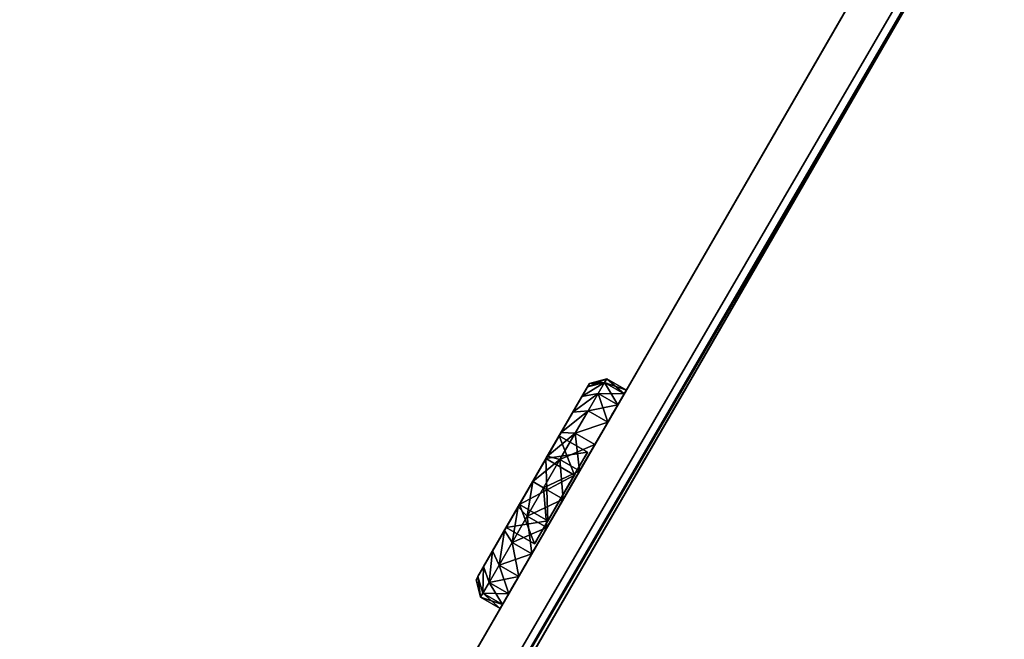
# Model space of a CAD drawing. Extents: x -807 to 2316, y -4366 to -1121.
# Drawn here: x 299 to 338, y -3359 to -3335 of the extents above; entities that cross this region are included whole.
import ezdxf

# ---------------------------------------------------------------- set-up
doc = ezdxf.new("R2010")
doc.units = 0
doc.header["$MEASUREMENT"] = 0
doc.layers.get('0').update_dxf_attribs({"color": 13, "linetype": 'CONTINUOUS'})

# ---------------------------------------------------------------- blocks, each defined once
blk = doc.blocks.new('GROUP_21')
at = {"color": 250}
mesh = blk.add_polyface(dxfattribs=at)
corners = [(335.119, 756.151, 154.301), (7.819, 25.223, 12), (7.819, 25.223, 154.301), (335.119, 756.151, 12)]
mesh.append_faces([[corners[k] for k in face] for face in [(0, 1, 2), (1, 0, 3)]], dxfattribs={"vtx0": -1, "color": 250})
mesh = blk.add_polyface(dxfattribs=at)
corners = [(335.119, 756.151, 12), (9.645, 24.405, 10), (7.819, 25.223, 12), (336.944, 755.334, 10)]
mesh.append_faces([[corners[k] for k in face] for face in [(0, 1, 2), (1, 0, 3)]], dxfattribs={"vtx0": -1, "color": 250})
mesh = blk.add_polyface(dxfattribs=at)
corners = [(9.645, 24.405, 156.301), (335.119, 756.151, 154.301), (7.819, 25.223, 154.301), (336.944, 755.334, 156.301)]
mesh.append_faces([[corners[k] for k in face] for face in [(0, 1, 2), (1, 0, 3)]], dxfattribs={"vtx0": -1, "color": 250})
mesh = blk.add_polyface(dxfattribs=at)
corners = [(335.119, 756.151, 310.603), (7.819, 25.223, 168.301), (7.819, 25.223, 310.603), (335.119, 756.151, 168.301)]
mesh.append_faces([[corners[k] for k in face] for face in [(0, 1, 2), (1, 0, 3)]], dxfattribs={"vtx0": -1, "color": 250})
mesh = blk.add_polyface(dxfattribs=at)
corners = [(9.645, 24.405, 312.603), (335.119, 756.151, 310.603), (7.819, 25.223, 310.603), (336.944, 755.334, 312.603)]
mesh.append_faces([[corners[k] for k in face] for face in [(0, 1, 2), (1, 0, 3)]], dxfattribs={"vtx0": -1, "color": 250})
mesh = blk.add_polyface(dxfattribs=at)
corners = [(335.119, 756.151, 168.301), (9.645, 24.405, 166.301), (7.819, 25.223, 168.301), (336.944, 755.334, 166.301)]
mesh.append_faces([[corners[k] for k in face] for face in [(0, 1, 2), (1, 0, 3)]], dxfattribs={"vtx0": -1, "color": 250})
mesh = blk.add_polyface(dxfattribs=at)
corners = [(336.944, 755.334, 10), (23.326, 18.279, 10), (9.645, 24.405, 10), (350.625, 749.207, 10)]
mesh.append_faces([[corners[k] for k in face] for face in [(0, 1, 2), (1, 0, 3)]], dxfattribs={"vtx0": -1, "color": 250})
mesh = blk.add_polyface(dxfattribs=at)
corners = [(23.326, 18.279, 156.301), (336.944, 755.334, 156.301), (9.645, 24.405, 156.301), (350.625, 749.207, 156.301)]
mesh.append_faces([[corners[k] for k in face] for face in [(0, 1, 2), (1, 0, 3)]], dxfattribs={"vtx0": -1, "color": 250})
mesh = blk.add_polyface(dxfattribs=at)
corners = [(336.944, 755.334, 166.301), (23.326, 18.279, 166.301), (9.645, 24.405, 166.301), (350.625, 749.207, 166.301)]
mesh.append_faces([[corners[k] for k in face] for face in [(0, 1, 2), (1, 0, 3)]], dxfattribs={"vtx0": -1, "color": 250})
mesh = blk.add_polyface(dxfattribs=at)
corners = [(23.326, 18.279, 312.603), (336.944, 755.334, 312.603), (9.645, 24.405, 312.603), (350.625, 749.207, 312.603)]
mesh.append_faces([[corners[k] for k in face] for face in [(0, 1, 2), (1, 0, 3)]], dxfattribs={"vtx0": -1, "color": 250})
mesh = blk.add_polyface(dxfattribs=at)
corners = [(350.625, 749.207, 10), (25.151, 17.462, 12), (23.326, 18.279, 10), (352.45, 748.39, 12)]
mesh.append_faces([[corners[k] for k in face] for face in [(0, 1, 2), (1, 0, 3)]], dxfattribs={"vtx0": -1, "color": 250})
mesh = blk.add_polyface(dxfattribs=at)
corners = [(25.151, 17.462, 154.301), (350.625, 749.207, 156.301), (23.326, 18.279, 156.301), (352.45, 748.39, 154.301)]
mesh.append_faces([[corners[k] for k in face] for face in [(0, 1, 2), (1, 0, 3)]], dxfattribs={"vtx0": -1, "color": 250})
mesh = blk.add_polyface(dxfattribs=at)
corners = [(350.625, 749.207, 166.301), (25.151, 17.462, 168.301), (23.326, 18.279, 166.301), (352.45, 748.39, 168.301)]
mesh.append_faces([[corners[k] for k in face] for face in [(0, 1, 2), (1, 0, 3)]], dxfattribs={"vtx0": -1, "color": 250})
mesh = blk.add_polyface(dxfattribs=at)
corners = [(25.151, 17.462, 310.603), (350.625, 749.207, 312.603), (23.326, 18.279, 312.603), (352.45, 748.39, 310.603)]
mesh.append_faces([[corners[k] for k in face] for face in [(0, 1, 2), (1, 0, 3)]], dxfattribs={"vtx0": -1, "color": 250})
mesh = blk.add_polyface(dxfattribs=at)
corners = [(25.151, 17.462, 12), (352.45, 748.39, 154.301), (25.151, 17.462, 154.301), (352.45, 748.39, 12)]
mesh.append_faces([[corners[k] for k in face] for face in [(0, 1, 2), (1, 0, 3)]], dxfattribs={"vtx0": -1, "color": 250})
mesh = blk.add_polyface(dxfattribs=at)
corners = [(352.45, 748.39, 168.301), (25.151, 17.462, 310.603), (25.151, 17.462, 168.301), (352.45, 748.39, 310.603)]
mesh.append_faces([[corners[k] for k in face] for face in [(0, 1, 2), (1, 0, 3)]], dxfattribs={"vtx0": -1, "color": 250})
blk = doc.blocks.new('GROUP_20')
at = {"color": 250}
mesh = blk.add_polyface(dxfattribs=at)
corners = [(-9.893, 23.163, 789), (25.252, 154.29, 789), (-57.886, 106.29, 789), (73.245, 71.163, 789)]
mesh.append_faces([[corners[k] for k in face] for face in [(0, 1, 2), (1, 0, 3)]], dxfattribs={"vtx0": -1, "color": 250})
mesh = blk.add_polyface(dxfattribs=at)
corners = [(-11.544, 22.023, 787), (-57.886, 106.29, 789), (-59.537, 105.15, 787), (-9.893, 23.163, 789)]
mesh.append_faces([[corners[k] for k in face] for face in [(0, 1, 2), (1, 0, 3)]], dxfattribs={"vtx0": -1, "color": 250})
mesh = blk.add_polyface(dxfattribs=at)
corners = [(-11.544, 22.023, 787), (-27.7, 50.005, 2), (20.294, -33.122, 2), (-59.537, 105.15, 787)]
mesh.append_faces([[corners[k] for k in face] for face in [(0, 1, 2), (1, 0, 3)]], dxfattribs={"vtx0": -1, "color": 250})
blk = doc.blocks.new('GROUP_7')
at = {"color": 250}
mesh = blk.add_polyface(dxfattribs=at)
corners = [(-45.778, 519.416, 2), (236.375, 26.713), (-47.51, 518.416), (238.107, 27.713, 2)]
mesh.append_faces([[corners[k] for k in face] for face in [(0, 1, 2), (1, 0, 3)]], dxfattribs={"vtx0": -1, "color": 250})
mesh = blk.add_polyface(dxfattribs=at)
corners = [(236.375, 26.713, 128.597), (-45.778, 519.416, 101.693), (-47.51, 518.416, 103.695), (238.107, 27.713, 126.595)]
mesh.append_faces([[corners[k] for k in face] for face in [(0, 1, 2), (1, 0, 3)]], dxfattribs={"vtx0": -1, "color": 250})
mesh = blk.add_polyface(dxfattribs=at)
corners = [(-45.778, 519.416, 2), (238.107, 27.713, 126.595), (238.107, 27.713, 2), (-45.778, 519.416, 101.693)]
mesh.append_faces([[corners[k] for k in face] for face in [(0, 1, 2), (1, 0, 3)]], dxfattribs={"vtx0": -1, "color": 250})
mesh = blk.add_polyface(dxfattribs=at)
corners = [(-47.51, 518.416), (213.859, 13.713), (-70.027, 505.416), (236.375, 26.713)]
mesh.append_faces([[corners[k] for k in face] for face in [(0, 1, 2), (1, 0, 3)]], dxfattribs={"vtx0": -1, "color": 250})
mesh = blk.add_polyface(dxfattribs=at)
corners = [(213.859, 13.713, 128.597), (-47.51, 518.416, 103.695), (-70.027, 505.416, 103.695), (236.375, 26.713, 128.597)]
mesh.append_faces([[corners[k] for k in face] for face in [(0, 1, 2), (1, 0, 3)]], dxfattribs={"vtx0": -1, "color": 250})
mesh = blk.add_polyface(dxfattribs=at)
corners = [(212.127, 12.713, 126.595), (-70.027, 505.416, 103.695), (-71.759, 504.416, 101.693), (213.859, 13.713, 128.597)]
mesh.append_faces([[corners[k] for k in face] for face in [(0, 1, 2), (1, 0, 3)]], dxfattribs={"vtx0": -1, "color": 250})
mesh = blk.add_polyface(dxfattribs=at)
corners = [(-70.027, 505.416), (212.127, 12.713, 2), (-71.759, 504.416, 2), (213.859, 13.713)]
mesh.append_faces([[corners[k] for k in face] for face in [(0, 1, 2), (1, 0, 3)]], dxfattribs={"vtx0": -1, "color": 250})
mesh = blk.add_polyface(dxfattribs=at)
corners = [(212.127, 12.713, 126.595), (-71.759, 504.416, 2), (212.127, 12.713, 2), (-71.759, 504.416, 101.693)]
mesh.append_faces([[corners[k] for k in face] for face in [(0, 1, 2), (1, 0, 3)]], dxfattribs={"vtx0": -1, "color": 250})
blk = doc.blocks.new('GROUP_13')
for p, q in [((-70.027, 505.416, 103.695), (213.859, 13.713, 128.597)), ((-70.027, 505.416), (213.859, 13.713)), ((-71.759, 504.416, 101.693), (212.127, 12.713, 126.595)), ((-71.759, 504.416, 2), (212.127, 12.713, 2))]:
    blk.add_line(p, q)
at = {"color": 250}
mesh = blk.add_polyface(dxfattribs=at)
corners = [(236.375, 26.713, 128.597), (-45.778, 519.416, 101.693), (-47.51, 518.416, 103.695), (238.107, 27.713, 126.595)]
mesh.append_faces([[corners[k] for k in face] for face in [(0, 1, 2), (1, 0, 3)]], dxfattribs={"vtx0": -1, "color": 250})
mesh = blk.add_polyface(dxfattribs=at)
corners = [(-45.778, 519.416, 2), (236.375, 26.713), (-47.51, 518.416), (238.107, 27.713, 2)]
mesh.append_faces([[corners[k] for k in face] for face in [(0, 1, 2), (1, 0, 3)]], dxfattribs={"vtx0": -1, "color": 250})
mesh = blk.add_polyface(dxfattribs=at)
corners = [(-45.778, 519.416, 2), (238.107, 27.713, 126.595), (238.107, 27.713, 2), (-45.778, 519.416, 101.693)]
mesh.append_faces([[corners[k] for k in face] for face in [(0, 1, 2), (1, 0, 3)]], dxfattribs={"vtx0": -1, "color": 250})
mesh = blk.add_polyface(dxfattribs=at)
corners = [(213.859, 13.713, 128.597), (-47.51, 518.416, 103.695), (-70.027, 505.416, 103.695), (236.375, 26.713, 128.597)]
mesh.append_faces([[corners[k] for k in face] for face in [(0, 1, 2), (1, 0, 3)]], dxfattribs={"vtx0": -1, "color": 250})
mesh = blk.add_polyface(dxfattribs=at)
corners = [(-47.51, 518.416), (213.859, 13.713), (-70.027, 505.416), (236.375, 26.713)]
mesh.append_faces([[corners[k] for k in face] for face in [(0, 1, 2), (1, 0, 3)]], dxfattribs={"vtx0": -1, "color": 250})
mesh = blk.add_polyface(dxfattribs=at)
corners = [(-70.027, 505.416), (212.127, 12.713, 2), (-71.759, 504.416, 2), (213.859, 13.713)]
mesh.append_faces([[corners[k] for k in face] for face in [(0, 1, 2), (1, 0, 3)]], dxfattribs={"vtx0": -1, "color": 250})
mesh = blk.add_polyface(dxfattribs=at)
corners = [(212.127, 12.713, 126.595), (-70.027, 505.416, 103.695), (-71.759, 504.416, 101.693), (213.859, 13.713, 128.597)]
mesh.append_faces([[corners[k] for k in face] for face in [(0, 1, 2), (1, 0, 3)]], dxfattribs={"vtx0": -1, "color": 250})
mesh = blk.add_polyface(dxfattribs=at)
corners = [(212.127, 12.713, 126.595), (-71.759, 504.416, 2), (212.127, 12.713, 2), (-71.759, 504.416, 101.693)]
mesh.append_faces([[corners[k] for k in face] for face in [(0, 1, 2), (1, 0, 3)]], dxfattribs={"vtx0": -1, "color": 250})
blk = doc.blocks.new('GROUP_12')
for p, q in [((-23.247, 424.391, 130), (213.859, 13.713, 130)), ((212.127, 12.713, 128), (-24.913, 423.278, 128)), ((-19.009, 417.051), (213.859, 13.713)), ((212.127, 12.713, 2), (-20.806, 416.164, 2))]:
    blk.add_line(p, q)
at = {"color": 250}
mesh = blk.add_polyface(dxfattribs=at)
corners = [(-20.076, 418.9, 2), (-1.667, 439.014, 128), (2.44, 431.9, 2), (-24.184, 426.014, 128)]
mesh.append_faces([[corners[k] for k in face] for face in [(0, 1, 2), (1, 0, 3)]], dxfattribs={"vtx0": -1, "color": 250})
mesh = blk.add_polyface(dxfattribs=at)
corners = [(236.375, 26.713, 130), (1.067, 438.278, 128), (-0.73, 437.391, 130), (238.107, 27.713, 128)]
mesh.append_faces([[corners[k] for k in face] for face in [(0, 1, 2), (1, 0, 3)]], dxfattribs={"vtx0": -1, "color": 250})
mesh = blk.add_polyface(dxfattribs=at)
corners = [(5.174, 431.164, 2), (238.107, 27.713, 128), (238.107, 27.713, 2), (1.067, 438.278, 128)]
mesh.append_faces([[corners[k] for k in face] for face in [(0, 1, 2), (1, 0, 3)]], dxfattribs={"vtx0": -1, "color": 250})
mesh = blk.add_polyface(dxfattribs=at)
corners = [(213.859, 13.713, 130), (-0.73, 437.391, 130), (-23.247, 424.391, 130), (236.375, 26.713, 130)]
mesh.append_faces([[corners[k] for k in face] for face in [(0, 1, 2), (1, 0, 3)]], dxfattribs={"vtx0": -1, "color": 250})
mesh = blk.add_polyface(dxfattribs=at)
corners = [(2.44, 431.9, 2), (-19.009, 417.051), (-20.076, 418.9, 2), (3.508, 430.051)]
mesh.append_faces([[corners[k] for k in face] for face in [(0, 1, 2), (1, 0, 3)]], dxfattribs={"vtx0": -1, "color": 250})
mesh = blk.add_polyface(dxfattribs=at)
corners = [(5.174, 431.164, 2), (236.375, 26.713), (3.508, 430.051), (238.107, 27.713, 2)]
mesh.append_faces([[corners[k] for k in face] for face in [(0, 1, 2), (1, 0, 3)]], dxfattribs={"vtx0": -1, "color": 250})
mesh = blk.add_polyface(dxfattribs=at)
corners = [(3.508, 430.051), (213.859, 13.713), (-19.009, 417.051), (236.375, 26.713)]
mesh.append_faces([[corners[k] for k in face] for face in [(0, 1, 2), (1, 0, 3)]], dxfattribs={"vtx0": -1, "color": 250})
mesh = blk.add_polyface(dxfattribs=at)
corners = [(212.127, 12.713, 128), (-23.247, 424.391, 130), (-24.913, 423.278, 128), (213.859, 13.713, 130)]
mesh.append_faces([[corners[k] for k in face] for face in [(0, 1, 2), (1, 0, 3)]], dxfattribs={"vtx0": -1, "color": 250})
mesh = blk.add_polyface(dxfattribs=at)
corners = [(-24.913, 423.278, 128), (212.127, 12.713, 2), (212.127, 12.713, 128), (-20.806, 416.164, 2)]
mesh.append_faces([[corners[k] for k in face] for face in [(0, 1, 2), (1, 0, 3)]], dxfattribs={"vtx0": -1, "color": 250})
mesh = blk.add_polyface(dxfattribs=at)
corners = [(-19.009, 417.051), (212.127, 12.713, 2), (-20.806, 416.164, 2), (213.859, 13.713)]
mesh.append_faces([[corners[k] for k in face] for face in [(0, 1, 2), (1, 0, 3)]], dxfattribs={"vtx0": -1, "color": 250})
blk = doc.blocks.new('GROUP_19')
for name, p in [('GROUP_7', (72.759, 30)), ('GROUP_13', (-39.825, -35)), ('GROUP_20', (6.902, 322.166)), ('GROUP_12', (-39.825, -35, 316.397))]:
    blk.add_blockref(name, p)
blk = doc.blocks.new('GROEP_27')
at = {"color": 254}
for p, q in [((0.504, 1.4, 5), (0, 0.9, 5)), ((0.17, 0.9, 6.294), (0.658, 1.4, 6.164)), ((0.17, 0.9, 3.706), (0.658, 1.4, 3.836)), ((0.658, 1.4, 6.164), (0.504, 1.4, 5)), ((0.504, 1.4, 5), (0.658, 1.4, 3.836)), ((1.107, 1.4, 7.248), (0.658, 1.4, 6.164)), ((0.658, 1.4, 3.836), (1.107, 1.4, 2.752)), ((1.107, 1.4, 2.752), (0.67, 0.9, 2.5)), ((1.107, 1.4, 7.248), (0.67, 0.9, 7.5)), ((1.107, 1.4, 2.752), (1.821, 1.4, 1.821)), ((1.821, 1.4, 8.179), (1.107, 1.4, 7.248)), ((1.464, 0.9, 1.464), (1.821, 1.4, 1.821)), ((1.464, 0.9, 8.536), (1.821, 1.4, 8.179)), ((1.821, 1.4, 1.821), (2.752, 1.4, 1.107)), ((2.752, 1.4, 8.893), (1.821, 1.4, 8.179)), ((2.5, 0.9, 0.67), (2.752, 1.4, 1.107)), ((2.752, 1.4, 8.893), (2.5, 0.9, 9.33)), ((3.836, 1.4, 9.342), (2.752, 1.4, 8.893)), ((2.752, 1.4, 1.107), (3.836, 1.4, 0.658)), ((2.9, 1.4, 5), (2.9, 0.1, 5)), ((3.836, 1.4, 0.658), (3.706, 0.9, 0.17)), ((3.706, 0.9, 9.83), (3.836, 1.4, 9.342)), ((3.836, 1.4, 0.658), (5, 1.4, 0.504)), ((5, 1.4, 9.496), (3.836, 1.4, 9.342)), ((3.95, 1.4, 6.819), (3.95, 0.1, 6.819)), ((3.95, 1.4, 3.181), (3.95, 0.1, 3.181)), ((5, 0.9), (5, 1.4, 0.504)), ((5, 1.4, 9.496), (5, 0.9, 10)), ((6.164, 1.4, 9.342), (5, 1.4, 9.496)), ((5, 1.4, 0.504), (6.164, 1.4, 0.658)), ((6.05, 1.4, 6.819), (6.05, 0.1, 6.819)), ((6.05, 1.4, 3.181), (6.05, 0.1, 3.181)), ((7.248, 1.4, 8.893), (6.164, 1.4, 9.342)), ((6.294, 0.9, 9.83), (6.164, 1.4, 9.342)), ((6.164, 1.4, 0.658), (7.248, 1.4, 1.107)), ((6.164, 1.4, 0.658), (6.294, 0.9, 0.17)), ((7.1, 1.4, 5), (7.1, 0.1, 5)), ((7.248, 1.4, 8.893), (7.5, 0.9, 9.33)), ((7.5, 0.9, 0.67), (7.248, 1.4, 1.107)), ((8.179, 1.4, 8.179), (7.248, 1.4, 8.893)), ((7.248, 1.4, 1.107), (8.179, 1.4, 1.821)), ((8.893, 1.4, 7.248), (8.179, 1.4, 8.179)), ((8.536, 0.9, 8.536), (8.179, 1.4, 8.179)), ((8.179, 1.4, 1.821), (8.893, 1.4, 2.752)), ((8.179, 1.4, 1.821), (8.536, 0.9, 1.464)), ((9.342, 1.4, 6.164), (8.893, 1.4, 7.248)), ((9.33, 0.9, 7.5), (8.893, 1.4, 7.248)), ((9.33, 0.9, 2.5), (8.893, 1.4, 2.752)), ((8.893, 1.4, 2.752), (9.342, 1.4, 3.836)), ((9.496, 1.4, 5), (9.342, 1.4, 6.164)), ((9.342, 1.4, 6.164), (9.83, 0.9, 6.294)), ((9.342, 1.4, 3.836), (9.496, 1.4, 5)), ((9.342, 1.4, 3.836), (9.83, 0.9, 3.706)), ((10, 0.9, 5), (9.496, 1.4, 5)), ((0.17, 0.9, 6.294), (0, 0.9, 5)), ((0, 0.9, 5), (0.17, 0.9, 3.706)), ((0, 0, 5), (0, 0.9, 5)), ((0.67, 0.9, 7.5), (0.17, 0.9, 6.294)), ((0.17, 0, 3.706), (0.17, 0.9, 3.706)), ((0.17, 0.9, 3.706), (0.67, 0.9, 2.5)), ((0.17, 0, 6.294), (0.17, 0.9, 6.294)), ((0.67, 0.9, 2.5), (1.464, 0.9, 1.464)), ((0.67, 0, 2.5), (0.67, 0.9, 2.5)), ((0.67, 0, 7.5), (0.67, 0.9, 7.5)), ((1.464, 0.9, 8.536), (0.67, 0.9, 7.5)), ((1.464, 0.9, 1.464), (2.5, 0.9, 0.67)), ((2.5, 0.9, 9.33), (1.464, 0.9, 8.536)), ((1.464, 0, 1.464), (1.464, 0.9, 1.464)), ((1.464, 0, 8.536), (1.464, 0.9, 8.536)), ((2.5, 0, 0.67), (2.5, 0.9, 0.67)), ((2.5, 0.9, 0.67), (3.706, 0.9, 0.17)), ((3.706, 0.9, 9.83), (2.5, 0.9, 9.33)), ((2.5, 0, 9.33), (2.5, 0.9, 9.33)), ((3.706, 0.9, 0.17), (5, 0.9)), ((5, 0.9, 10), (3.706, 0.9, 9.83)), ((3.706, 0, 0.17), (3.706, 0.9, 0.17)), ((3.706, 0, 9.83), (3.706, 0.9, 9.83)), ((6.294, 0.9, 9.83), (5, 0.9, 10)), ((5, 0), (5, 0.9)), ((5, 0.9), (6.294, 0.9, 0.17)), ((5, 0, 10), (5, 0.9, 10)), ((7.5, 0.9, 9.33), (6.294, 0.9, 9.83)), ((6.294, 0.9, 0.17), (7.5, 0.9, 0.67)), ((6.294, 0, 0.17), (6.294, 0.9, 0.17)), ((6.294, 0, 9.83), (6.294, 0.9, 9.83)), ((8.536, 0.9, 8.536), (7.5, 0.9, 9.33)), ((7.5, 0, 0.67), (7.5, 0.9, 0.67)), ((8.536, 0.9, 1.464), (7.5, 0.9, 0.67)), ((7.5, 0, 9.33), (7.5, 0.9, 9.33)), ((9.33, 0.9, 7.5), (8.536, 0.9, 8.536)), ((8.536, 0.9, 1.464), (9.33, 0.9, 2.5)), ((8.536, 0, 1.464), (8.536, 0.9, 1.464)), ((8.536, 0, 8.536), (8.536, 0.9, 8.536)), ((9.83, 0.9, 6.294), (9.33, 0.9, 7.5)), ((9.33, 0, 2.5), (9.33, 0.9, 2.5)), ((9.33, 0.9, 2.5), (9.83, 0.9, 3.706)), ((9.33, 0, 7.5), (9.33, 0.9, 7.5)), ((10, 0.9, 5), (9.83, 0.9, 6.294)), ((9.83, 0.9, 3.706), (10, 0.9, 5)), ((9.83, 0, 3.706), (9.83, 0.9, 3.706)), ((9.83, 0, 6.294), (9.83, 0.9, 6.294)), ((10, 0, 5), (10, 0.9, 5))]:
    blk.add_line(p, q, dxfattribs=at)
at = {"color": 254, "extrusion": (0, -1, 0)}
for centre, radius in [((5, 5, -1.4), 2.1), ((5, 5), 5), ((5, 5, -0.1), 2.1)]:
    blk.add_circle(centre, radius, dxfattribs=at)
at = {"color": 254}
mesh = blk.add_polyface(dxfattribs=at)
corners = [(0.17, 0.9, 6.294), (0.504, 1.4, 5), (0, 0.9, 5), (0.658, 1.4, 6.164)]
mesh.append_faces([[corners[k] for k in face] for face in [(0, 1, 2), (1, 0, 3)]], dxfattribs={"vtx0": -1, "color": 254})
mesh = blk.add_polyface(dxfattribs=at)
corners = [(0, 0.9, 5), (0.658, 1.4, 3.836), (0.17, 0.9, 3.706), (0.504, 1.4, 5)]
mesh.append_faces([[corners[k] for k in face] for face in [(0, 1, 2), (1, 0, 3)]], dxfattribs={"vtx0": -1, "color": 254})
mesh = blk.add_polyface(dxfattribs=at)
corners = [(0.17, 0.9, 6.294), (1.107, 1.4, 7.248), (0.658, 1.4, 6.164), (0.67, 0.9, 7.5)]
mesh.append_faces([[corners[k] for k in face] for face in [(0, 1, 2), (1, 0, 3)]], dxfattribs={"vtx0": -1, "color": 254})
mesh = blk.add_polyface(dxfattribs=at)
corners = [(0.17, 0.9, 3.706), (1.107, 1.4, 2.752), (0.67, 0.9, 2.5), (0.658, 1.4, 3.836)]
mesh.append_faces([[corners[k] for k in face] for face in [(0, 1, 2), (1, 0, 3)]], dxfattribs={"vtx0": -1, "color": 254})
mesh = blk.add_polyface(dxfattribs=at)
corners = [(3.836, 1.4, 0.658), (6.164, 1.4, 0.658), (5, 1.4, 0.504), (7.248, 1.4, 1.107), (2.752, 1.4, 1.107), (1.821, 1.4, 1.821), (8.179, 1.4, 1.821), (8.893, 1.4, 2.752), (1.107, 1.4, 2.752), (3.95, 1.4, 3.181), (0.658, 1.4, 3.836), (2.9, 1.4, 5), (0.504, 1.4, 5), (0.658, 1.4, 6.164), (3.95, 1.4, 6.819), (1.107, 1.4, 7.248), (6.05, 1.4, 6.819), (8.893, 1.4, 7.248), (8.179, 1.4, 8.179), (1.821, 1.4, 8.179), (7.248, 1.4, 8.893), (2.752, 1.4, 8.893), (3.836, 1.4, 9.342), (6.164, 1.4, 9.342), (5, 1.4, 9.496), (6.05, 1.4, 3.181), (9.342, 1.4, 3.836), (7.1, 1.4, 5), (9.496, 1.4, 5), (9.342, 1.4, 6.164)]
mesh.append_faces([[corners[k] for k in face] for face in [(0, 1, 2), (23, 22, 24)]], dxfattribs={"vtx0": -1, "color": 254})
mesh.append_faces([[corners[k] for k in face] for face in [(1, 0, 3), (3, 5, 6), (6, 5, 7), (9, 10, 11), (11, 13, 14), (14, 15, 16), (17, 15, 18), (18, 19, 20), (20, 22, 23), (7, 25, 26), (25, 7, 9), (26, 27, 28), (28, 16, 29), (29, 16, 17)]], dxfattribs={"vtx0": -1, "vtx1": -1, "color": 254})
mesh.append_faces([[corners[k] for k in face] for face in [(7, 8, 9), (16, 15, 17)]], dxfattribs={"vtx0": -1, "vtx1": -1, "vtx2": -1, "color": 254})
mesh.append_faces([[corners[k] for k in face] for face in [(3, 0, 4), (3, 4, 5), (7, 5, 8), (9, 8, 10), (11, 10, 12), (11, 12, 13), (14, 13, 15), (18, 15, 19), (20, 19, 21), (20, 21, 22), (26, 25, 27), (28, 27, 16)]], dxfattribs={"vtx0": -1, "vtx2": -1, "color": 254})
mesh = blk.add_polyface(dxfattribs=at)
corners = [(0.67, 0.9, 2.5), (1.821, 1.4, 1.821), (1.464, 0.9, 1.464), (1.107, 1.4, 2.752)]
mesh.append_faces([[corners[k] for k in face] for face in [(0, 1, 2), (1, 0, 3)]], dxfattribs={"vtx0": -1, "color": 254})
mesh = blk.add_polyface(dxfattribs=at)
corners = [(0.67, 0.9, 7.5), (1.821, 1.4, 8.179), (1.107, 1.4, 7.248), (1.464, 0.9, 8.536)]
mesh.append_faces([[corners[k] for k in face] for face in [(0, 1, 2), (1, 0, 3)]], dxfattribs={"vtx0": -1, "color": 254})
mesh = blk.add_polyface(dxfattribs=at)
corners = [(1.464, 0.9, 1.464), (2.752, 1.4, 1.107), (2.5, 0.9, 0.67), (1.821, 1.4, 1.821)]
mesh.append_faces([[corners[k] for k in face] for face in [(0, 1, 2), (1, 0, 3)]], dxfattribs={"vtx0": -1, "color": 254})
mesh = blk.add_polyface(dxfattribs=at)
corners = [(1.464, 0.9, 8.536), (2.752, 1.4, 8.893), (1.821, 1.4, 8.179), (2.5, 0.9, 9.33)]
mesh.append_faces([[corners[k] for k in face] for face in [(0, 1, 2), (1, 0, 3)]], dxfattribs={"vtx0": -1, "color": 254})
mesh = blk.add_polyface(dxfattribs=at)
corners = [(2.5, 0.9, 9.33), (3.836, 1.4, 9.342), (2.752, 1.4, 8.893), (3.706, 0.9, 9.83)]
mesh.append_faces([[corners[k] for k in face] for face in [(0, 1, 2), (1, 0, 3)]], dxfattribs={"vtx0": -1, "color": 254})
mesh = blk.add_polyface(dxfattribs=at)
corners = [(2.5, 0.9, 0.67), (3.836, 1.4, 0.658), (3.706, 0.9, 0.17), (2.752, 1.4, 1.107)]
mesh.append_faces([[corners[k] for k in face] for face in [(0, 1, 2), (1, 0, 3)]], dxfattribs={"vtx0": -1, "color": 254})
mesh = blk.add_polyface(dxfattribs=at)
corners = [(3.95, 1.4, 3.181), (2.9, 0.1, 5), (3.95, 0.1, 3.181), (2.9, 1.4, 5)]
mesh.append_faces([[corners[k] for k in face] for face in [(0, 1, 2), (1, 0, 3)]], dxfattribs={"vtx0": -1, "color": 254})
mesh = blk.add_polyface(dxfattribs=at)
corners = [(2.9, 1.4, 5), (3.95, 0.1, 6.819), (2.9, 0.1, 5), (3.95, 1.4, 6.819)]
mesh.append_faces([[corners[k] for k in face] for face in [(0, 1, 2), (1, 0, 3)]], dxfattribs={"vtx0": -1, "color": 254})
mesh = blk.add_polyface(dxfattribs=at)
corners = [(3.706, 0.9, 0.17), (5, 1.4, 0.504), (5, 0.9), (3.836, 1.4, 0.658)]
mesh.append_faces([[corners[k] for k in face] for face in [(0, 1, 2), (1, 0, 3)]], dxfattribs={"vtx0": -1, "color": 254})
mesh = blk.add_polyface(dxfattribs=at)
corners = [(3.706, 0.9, 9.83), (5, 1.4, 9.496), (3.836, 1.4, 9.342), (5, 0.9, 10)]
mesh.append_faces([[corners[k] for k in face] for face in [(0, 1, 2), (1, 0, 3)]], dxfattribs={"vtx0": -1, "color": 254})
mesh = blk.add_polyface(dxfattribs=at)
corners = [(6.05, 1.4, 6.819), (3.95, 0.1, 6.819), (3.95, 1.4, 6.819), (6.05, 0.1, 6.819)]
mesh.append_faces([[corners[k] for k in face] for face in [(0, 1, 2), (1, 0, 3)]], dxfattribs={"vtx0": -1, "color": 254})
mesh = blk.add_polyface(dxfattribs=at)
corners = [(6.05, 0.1, 3.181), (3.95, 1.4, 3.181), (3.95, 0.1, 3.181), (6.05, 1.4, 3.181)]
mesh.append_faces([[corners[k] for k in face] for face in [(0, 1, 2), (1, 0, 3)]], dxfattribs={"vtx0": -1, "color": 254})
mesh = blk.add_polyface(dxfattribs=at)
corners = [(5, 1.4, 9.496), (6.294, 0.9, 9.83), (6.164, 1.4, 9.342), (5, 0.9, 10)]
mesh.append_faces([[corners[k] for k in face] for face in [(0, 1, 2), (1, 0, 3)]], dxfattribs={"vtx0": -1, "color": 254})
mesh = blk.add_polyface(dxfattribs=at)
corners = [(5, 1.4, 0.504), (6.294, 0.9, 0.17), (5, 0.9), (6.164, 1.4, 0.658)]
mesh.append_faces([[corners[k] for k in face] for face in [(0, 1, 2), (1, 0, 3)]], dxfattribs={"vtx0": -1, "color": 254})
mesh = blk.add_polyface(dxfattribs=at)
corners = [(7.1, 1.4, 5), (6.05, 0.1, 3.181), (7.1, 0.1, 5), (6.05, 1.4, 3.181)]
mesh.append_faces([[corners[k] for k in face] for face in [(0, 1, 2), (1, 0, 3)]], dxfattribs={"vtx0": -1, "color": 254})
mesh = blk.add_polyface(dxfattribs=at)
corners = [(6.05, 1.4, 6.819), (7.1, 0.1, 5), (6.05, 0.1, 6.819), (7.1, 1.4, 5)]
mesh.append_faces([[corners[k] for k in face] for face in [(0, 1, 2), (1, 0, 3)]], dxfattribs={"vtx0": -1, "color": 254})
mesh = blk.add_polyface(dxfattribs=at)
corners = [(6.164, 1.4, 9.342), (7.5, 0.9, 9.33), (7.248, 1.4, 8.893), (6.294, 0.9, 9.83)]
mesh.append_faces([[corners[k] for k in face] for face in [(0, 1, 2), (1, 0, 3)]], dxfattribs={"vtx0": -1, "color": 254})
mesh = blk.add_polyface(dxfattribs=at)
corners = [(6.164, 1.4, 0.658), (7.5, 0.9, 0.67), (6.294, 0.9, 0.17), (7.248, 1.4, 1.107)]
mesh.append_faces([[corners[k] for k in face] for face in [(0, 1, 2), (1, 0, 3)]], dxfattribs={"vtx0": -1, "color": 254})
mesh = blk.add_polyface(dxfattribs=at)
corners = [(7.248, 1.4, 8.893), (8.536, 0.9, 8.536), (8.179, 1.4, 8.179), (7.5, 0.9, 9.33)]
mesh.append_faces([[corners[k] for k in face] for face in [(0, 1, 2), (1, 0, 3)]], dxfattribs={"vtx0": -1, "color": 254})
mesh = blk.add_polyface(dxfattribs=at)
corners = [(7.248, 1.4, 1.107), (8.536, 0.9, 1.464), (7.5, 0.9, 0.67), (8.179, 1.4, 1.821)]
mesh.append_faces([[corners[k] for k in face] for face in [(0, 1, 2), (1, 0, 3)]], dxfattribs={"vtx0": -1, "color": 254})
mesh = blk.add_polyface(dxfattribs=at)
corners = [(8.179, 1.4, 8.179), (9.33, 0.9, 7.5), (8.893, 1.4, 7.248), (8.536, 0.9, 8.536)]
mesh.append_faces([[corners[k] for k in face] for face in [(0, 1, 2), (1, 0, 3)]], dxfattribs={"vtx0": -1, "color": 254})
mesh = blk.add_polyface(dxfattribs=at)
corners = [(8.179, 1.4, 1.821), (9.33, 0.9, 2.5), (8.536, 0.9, 1.464), (8.893, 1.4, 2.752)]
mesh.append_faces([[corners[k] for k in face] for face in [(0, 1, 2), (1, 0, 3)]], dxfattribs={"vtx0": -1, "color": 254})
mesh = blk.add_polyface(dxfattribs=at)
corners = [(8.893, 1.4, 7.248), (9.83, 0.9, 6.294), (9.342, 1.4, 6.164), (9.33, 0.9, 7.5)]
mesh.append_faces([[corners[k] for k in face] for face in [(0, 1, 2), (1, 0, 3)]], dxfattribs={"vtx0": -1, "color": 254})
mesh = blk.add_polyface(dxfattribs=at)
corners = [(8.893, 1.4, 2.752), (9.83, 0.9, 3.706), (9.33, 0.9, 2.5), (9.342, 1.4, 3.836)]
mesh.append_faces([[corners[k] for k in face] for face in [(0, 1, 2), (1, 0, 3)]], dxfattribs={"vtx0": -1, "color": 254})
mesh = blk.add_polyface(dxfattribs=at)
corners = [(9.342, 1.4, 6.164), (10, 0.9, 5), (9.496, 1.4, 5), (9.83, 0.9, 6.294)]
mesh.append_faces([[corners[k] for k in face] for face in [(0, 1, 2), (1, 0, 3)]], dxfattribs={"vtx0": -1, "color": 254})
mesh = blk.add_polyface(dxfattribs=at)
corners = [(9.342, 1.4, 3.836), (10, 0.9, 5), (9.83, 0.9, 3.706), (9.496, 1.4, 5)]
mesh.append_faces([[corners[k] for k in face] for face in [(0, 1, 2), (1, 0, 3)]], dxfattribs={"vtx0": -1, "color": 254})
mesh = blk.add_polyface(dxfattribs=at)
corners = [(0, 0.9, 5), (0.17, 0, 3.706), (0, 0, 5), (0.17, 0.9, 3.706)]
mesh.append_faces([[corners[k] for k in face] for face in [(0, 1, 2), (1, 0, 3)]], dxfattribs={"vtx0": -1, "color": 254})
mesh = blk.add_polyface(dxfattribs=at)
corners = [(0.17, 0.9, 6.294), (0, 0, 5), (0.17, 0, 6.294), (0, 0.9, 5)]
mesh.append_faces([[corners[k] for k in face] for face in [(0, 1, 2), (1, 0, 3)]], dxfattribs={"vtx0": -1, "color": 254})
mesh = blk.add_polyface(dxfattribs=at)
corners = [(0.17, 0.9, 3.706), (0.67, 0, 2.5), (0.17, 0, 3.706), (0.67, 0.9, 2.5)]
mesh.append_faces([[corners[k] for k in face] for face in [(0, 1, 2), (1, 0, 3)]], dxfattribs={"vtx0": -1, "color": 254})
mesh = blk.add_polyface(dxfattribs=at)
corners = [(0.67, 0.9, 7.5), (0.17, 0, 6.294), (0.67, 0, 7.5), (0.17, 0.9, 6.294)]
mesh.append_faces([[corners[k] for k in face] for face in [(0, 1, 2), (1, 0, 3)]], dxfattribs={"vtx0": -1, "color": 254})
mesh = blk.add_polyface(dxfattribs=at)
corners = [(0.67, 0.9, 2.5), (1.464, 0, 1.464), (0.67, 0, 2.5), (1.464, 0.9, 1.464)]
mesh.append_faces([[corners[k] for k in face] for face in [(0, 1, 2), (1, 0, 3)]], dxfattribs={"vtx0": -1, "color": 254})
mesh = blk.add_polyface(dxfattribs=at)
corners = [(1.464, 0.9, 8.536), (0.67, 0, 7.5), (1.464, 0, 8.536), (0.67, 0.9, 7.5)]
mesh.append_faces([[corners[k] for k in face] for face in [(0, 1, 2), (1, 0, 3)]], dxfattribs={"vtx0": -1, "color": 254})
mesh = blk.add_polyface(dxfattribs=at)
corners = [(2.5, 0.9, 0.67), (1.464, 0, 1.464), (1.464, 0.9, 1.464), (2.5, 0, 0.67)]
mesh.append_faces([[corners[k] for k in face] for face in [(0, 1, 2), (1, 0, 3)]], dxfattribs={"vtx0": -1, "color": 254})
mesh = blk.add_polyface(dxfattribs=at)
corners = [(1.464, 0, 8.536), (2.5, 0.9, 9.33), (1.464, 0.9, 8.536), (2.5, 0, 9.33)]
mesh.append_faces([[corners[k] for k in face] for face in [(0, 1, 2), (1, 0, 3)]], dxfattribs={"vtx0": -1, "color": 254})
mesh = blk.add_polyface(dxfattribs=at)
corners = [(2.5, 0.9, 0.67), (3.706, 0, 0.17), (2.5, 0, 0.67), (3.706, 0.9, 0.17)]
mesh.append_faces([[corners[k] for k in face] for face in [(0, 1, 2), (1, 0, 3)]], dxfattribs={"vtx0": -1, "color": 254})
mesh = blk.add_polyface(dxfattribs=at)
corners = [(2.5, 0, 9.33), (3.706, 0.9, 9.83), (2.5, 0.9, 9.33), (3.706, 0, 9.83)]
mesh.append_faces([[corners[k] for k in face] for face in [(0, 1, 2), (1, 0, 3)]], dxfattribs={"vtx0": -1, "color": 254})
mesh = blk.add_polyface(dxfattribs=at)
corners = [(5, 0.9), (3.706, 0, 0.17), (3.706, 0.9, 0.17), (5, 0)]
mesh.append_faces([[corners[k] for k in face] for face in [(0, 1, 2), (1, 0, 3)]], dxfattribs={"vtx0": -1, "color": 254})
mesh = blk.add_polyface(dxfattribs=at)
corners = [(5, 0, 10), (3.706, 0.9, 9.83), (3.706, 0, 9.83), (5, 0.9, 10)]
mesh.append_faces([[corners[k] for k in face] for face in [(0, 1, 2), (1, 0, 3)]], dxfattribs={"vtx0": -1, "color": 254})
mesh = blk.add_polyface(dxfattribs=at)
corners = [(6.294, 0.9, 0.17), (5, 0), (5, 0.9), (6.294, 0, 0.17)]
mesh.append_faces([[corners[k] for k in face] for face in [(0, 1, 2), (1, 0, 3)]], dxfattribs={"vtx0": -1, "color": 254})
mesh = blk.add_polyface(dxfattribs=at)
corners = [(6.294, 0, 9.83), (5, 0.9, 10), (5, 0, 10), (6.294, 0.9, 9.83)]
mesh.append_faces([[corners[k] for k in face] for face in [(0, 1, 2), (1, 0, 3)]], dxfattribs={"vtx0": -1, "color": 254})
mesh = blk.add_polyface(dxfattribs=at)
corners = [(7.5, 0.9, 0.67), (6.294, 0, 0.17), (6.294, 0.9, 0.17), (7.5, 0, 0.67)]
mesh.append_faces([[corners[k] for k in face] for face in [(0, 1, 2), (1, 0, 3)]], dxfattribs={"vtx0": -1, "color": 254})
mesh = blk.add_polyface(dxfattribs=at)
corners = [(7.5, 0, 9.33), (6.294, 0.9, 9.83), (6.294, 0, 9.83), (7.5, 0.9, 9.33)]
mesh.append_faces([[corners[k] for k in face] for face in [(0, 1, 2), (1, 0, 3)]], dxfattribs={"vtx0": -1, "color": 254})
mesh = blk.add_polyface(dxfattribs=at)
corners = [(7.5, 0.9, 0.67), (8.536, 0, 1.464), (7.5, 0, 0.67), (8.536, 0.9, 1.464)]
mesh.append_faces([[corners[k] for k in face] for face in [(0, 1, 2), (1, 0, 3)]], dxfattribs={"vtx0": -1, "color": 254})
mesh = blk.add_polyface(dxfattribs=at)
corners = [(7.5, 0, 9.33), (8.536, 0.9, 8.536), (7.5, 0.9, 9.33), (8.536, 0, 8.536)]
mesh.append_faces([[corners[k] for k in face] for face in [(0, 1, 2), (1, 0, 3)]], dxfattribs={"vtx0": -1, "color": 254})
mesh = blk.add_polyface(dxfattribs=at)
corners = [(8.536, 0.9, 1.464), (9.33, 0, 2.5), (8.536, 0, 1.464), (9.33, 0.9, 2.5)]
mesh.append_faces([[corners[k] for k in face] for face in [(0, 1, 2), (1, 0, 3)]], dxfattribs={"vtx0": -1, "color": 254})
mesh = blk.add_polyface(dxfattribs=at)
corners = [(9.33, 0.9, 7.5), (8.536, 0, 8.536), (9.33, 0, 7.5), (8.536, 0.9, 8.536)]
mesh.append_faces([[corners[k] for k in face] for face in [(0, 1, 2), (1, 0, 3)]], dxfattribs={"vtx0": -1, "color": 254})
mesh = blk.add_polyface(dxfattribs=at)
corners = [(9.33, 0.9, 2.5), (9.83, 0, 3.706), (9.33, 0, 2.5), (9.83, 0.9, 3.706)]
mesh.append_faces([[corners[k] for k in face] for face in [(0, 1, 2), (1, 0, 3)]], dxfattribs={"vtx0": -1, "color": 254})
mesh = blk.add_polyface(dxfattribs=at)
corners = [(9.83, 0.9, 6.294), (9.33, 0, 7.5), (9.83, 0, 6.294), (9.33, 0.9, 7.5)]
mesh.append_faces([[corners[k] for k in face] for face in [(0, 1, 2), (1, 0, 3)]], dxfattribs={"vtx0": -1, "color": 254})
mesh = blk.add_polyface(dxfattribs=at)
corners = [(10, 0.9, 5), (9.83, 0, 6.294), (10, 0, 5), (9.83, 0.9, 6.294)]
mesh.append_faces([[corners[k] for k in face] for face in [(0, 1, 2), (1, 0, 3)]], dxfattribs={"vtx0": -1, "color": 254})
mesh = blk.add_polyface(dxfattribs=at)
corners = [(9.83, 0.9, 3.706), (10, 0, 5), (9.83, 0, 3.706), (10, 0.9, 5)]
mesh.append_faces([[corners[k] for k in face] for face in [(0, 1, 2), (1, 0, 3)]], dxfattribs={"vtx0": -1, "color": 254})
mesh = blk.add_polyface(dxfattribs=at)
corners = [(6.294, 0, 0.17), (3.706, 0, 0.17), (5, 0), (7.5, 0, 0.67), (2.5, 0, 0.67), (8.536, 0, 1.464), (1.464, 0, 1.464), (9.33, 0, 2.5), (0.67, 0, 2.5), (9.83, 0, 3.706), (0.17, 0, 3.706), (10, 0, 5), (0, 0, 5), (9.83, 0, 6.294), (0.17, 0, 6.294), (9.33, 0, 7.5), (0.67, 0, 7.5), (8.536, 0, 8.536), (1.464, 0, 8.536), (7.5, 0, 9.33), (2.5, 0, 9.33), (6.294, 0, 9.83), (3.706, 0, 9.83), (5, 0, 10)]
mesh.append_faces([[corners[k] for k in face] for face in [(0, 1, 2), (22, 21, 23)]], dxfattribs={"vtx0": -1, "color": 254})
mesh.append_faces([[corners[k] for k in face] for face in [(1, 3, 4), (4, 5, 6), (6, 7, 8), (8, 9, 10), (10, 11, 12), (12, 13, 14), (14, 15, 16), (16, 17, 18), (18, 19, 20), (20, 21, 22)]], dxfattribs={"vtx0": -1, "vtx1": -1, "color": 254})
mesh.append_faces([[corners[k] for k in face] for face in [(1, 0, 3), (4, 3, 5), (6, 5, 7), (8, 7, 9), (10, 9, 11), (12, 11, 13), (14, 13, 15), (16, 15, 17), (18, 17, 19), (20, 19, 21)]], dxfattribs={"vtx0": -1, "vtx2": -1, "color": 254})
mesh = blk.add_polyface(dxfattribs=at)
corners = [(2.9, 0.1, 5), (6.05, 0.1, 3.181), (3.95, 0.1, 3.181), (7.1, 0.1, 5), (3.95, 0.1, 6.819), (6.05, 0.1, 6.819)]
mesh.append_faces([[corners[k] for k in face] for face in [(0, 1, 2), (3, 4, 5)]], dxfattribs={"vtx0": -1, "color": 254})
mesh.append_faces([[corners[k] for k in face] for face in [(1, 0, 3)]], dxfattribs={"vtx0": -1, "vtx1": -1, "color": 254})
mesh.append_faces([[corners[k] for k in face] for face in [(3, 0, 4)]], dxfattribs={"vtx0": -1, "vtx2": -1, "color": 254})
blk = doc.blocks.new('GROUP_2')
at = {"extrusion": (-0.059971, 0.034624, 0.997599), "rotation": 114.1221714948944}
blk.add_blockref('GROUP_21', (-399.307, 9.412, 488.889), dxfattribs=at)
blk.add_blockref('GROUP_19', (112.583, 45.145))
at = {"extrusion": (1.82495e-08, 1.05364e-08, -1), "rotation": -120.0000000000057}
blk.add_blockref('GROEP_27', (-63.887, 405.639, -340.774), dxfattribs=at)

msp = doc.modelspace()

# ---------------------------------------------------------------- block references
for p, rotation in [((-305.016, -2414.228), -119.9999999999998), ((-60.454, -3496.759), -59.99999999999991)]:
    msp.add_blockref('GROUP_2', p, dxfattribs=dict(rotation=rotation))

doc.saveas('drawing.dxf')
